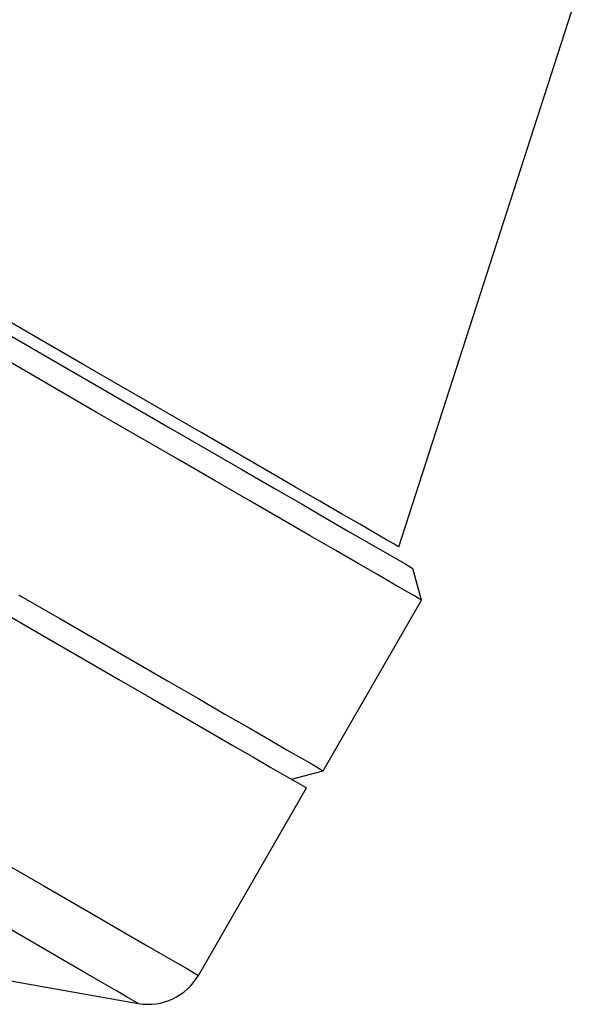
# Model space of a CAD drawing. Extents: x 144 to 284, y 15 to 283.
# Drawn here: x 199 to 211, y 218 to 240 of the extents above; entities that cross this region are included whole.
import ezdxf

# ---------------------------------------------------------------- set-up
doc = ezdxf.new("R2010")
doc.units = 0
doc.linetypes.add('PHANTOM', pattern=[12.7, 6.35, -1.27, 1.27, -1.27, 1.27, -1.27])
doc.layers.get('0').update_dxf_attribs({"linetype": 'CONTINUOUS'})

msp = doc.modelspace()

# ---------------------------------------------------------------- linework, layer by layer
at = {"color": 7, "linetype": 'CONTINUOUS'}
for p, q in [((207.344, 228.171), (211.071, 239.709)), ((207.834, 227.022), (207.651, 227.705)), ((205.709, 223.342), (207.834, 227.022)), ((205.026, 223.159), (205.709, 223.342)), ((203.017, 218.928), (205.351, 222.971)), ((197.98, 218.981), (201.717, 218.322))]:
    msp.add_line(p, q, dxfattribs=at)
at = {"color": 8, "linetype": 'PHANTOM', "flags": 128}
for points in [[(165.128, 240.803), (165.166, 240.781), (165.28, 240.715), (165.47, 240.606), (165.735, 240.453), (166.074, 240.257), (166.485, 240.02), (166.967, 239.742), (167.518, 239.424), (168.135, 239.067), (168.817, 238.674), (169.56, 238.244), (170.362, 237.782), (171.218, 237.287), (172.127, 236.763), (173.084, 236.21), (174.084, 235.632), (175.125, 235.031), (176.203, 234.409), (177.311, 233.769), (178.447, 233.113), (179.606, 232.445), (180.783, 231.765), (181.973, 231.078), (183.171, 230.386), (184.373, 229.692), (185.574, 228.999), (186.768, 228.309), (187.952, 227.626), (189.121, 226.951), (190.268, 226.289), (191.391, 225.64), (192.485, 225.009), (193.544, 224.397), (194.566, 223.807), (195.545, 223.242), (196.478, 222.703), (197.361, 222.194), (198.191, 221.715), (198.964, 221.268), (199.676, 220.857), (200.326, 220.482), (200.911, 220.144), (201.427, 219.846), (201.874, 219.588), (202.249, 219.371), (202.551, 219.197), (202.779, 219.066), (202.931, 218.978), (203.007, 218.934), (203.017, 218.928)], [(201.717, 218.322), (201.707, 218.328), (201.631, 218.372), (201.479, 218.46), (201.251, 218.592), (200.948, 218.766), (200.572, 218.983), (200.125, 219.242), (199.608, 219.54), (199.023, 219.878), (198.373, 220.253), (197.66, 220.665), (196.888, 221.11), (196.06, 221.588), (195.179, 222.097), (194.249, 222.634), (193.274, 223.197), (192.258, 223.784), (191.205, 224.391), (190.12, 225.018), (189.007, 225.661), (187.87, 226.317), (186.716, 226.983), (185.547, 227.658), (184.37, 228.337), (183.19, 229.019), (182.01, 229.7), (180.837, 230.377), (179.675, 231.048), (178.529, 231.71), (177.404, 232.36), (176.304, 232.995), (175.234, 233.612), (174.199, 234.21), (173.203, 234.785), (172.25, 235.335), (171.344, 235.858), (170.489, 236.352), (169.689, 236.814), (168.946, 237.243), (168.264, 237.636), (167.647, 237.993), (167.095, 238.311), (166.613, 238.59), (166.201, 238.828), (165.862, 239.024), (165.596, 239.177), (165.406, 239.287), (165.291, 239.353), (165.253, 239.375)]]:
    msp.add_lwpolyline(points, dxfattribs=at)
at = {"color": 7, "linetype": 'CONTINUOUS', "flags": 128}
for points in [[(207.344, 228.171), (207.327, 228.181), (207.236, 228.234), (207.068, 228.331), (206.823, 228.472), (206.502, 228.657), (206.107, 228.885), (205.64, 229.155), (205.102, 229.466), (204.496, 229.816), (203.824, 230.204), (203.089, 230.628), (202.295, 231.087), (201.444, 231.578), (200.541, 232.099), (199.588, 232.649), (198.592, 233.225)], [(198.684, 232.883), (199.684, 232.305), (200.641, 231.753), (201.549, 231.228), (202.407, 230.733), (203.209, 230.27), (203.953, 229.84), (204.636, 229.446), (205.255, 229.089), (205.807, 228.77), (206.29, 228.491), (206.703, 228.253), (207.042, 228.057), (207.308, 227.904), (207.498, 227.794), (207.613, 227.728), (207.651, 227.705), (207.651, 227.705)], [(207.834, 227.022), (207.796, 227.045), (207.681, 227.111), (207.49, 227.221), (207.223, 227.375), (206.883, 227.572), (206.469, 227.81), (205.985, 228.09), (205.431, 228.41), (204.81, 228.769), (204.124, 229.164), (203.377, 229.596), (202.571, 230.061), (201.709, 230.559), (200.795, 231.086), (199.833, 231.642), (198.827, 232.223)], [(199.133, 227.138), (200.021, 226.626), (200.856, 226.144), (201.633, 225.695), (202.35, 225.281), (203.003, 224.904), (203.591, 224.565), (204.111, 224.265), (204.56, 224.005), (204.937, 223.787), (205.241, 223.612), (205.47, 223.48), (205.623, 223.392), (205.7, 223.347), (205.709, 223.342)], [(198.812, 226.746), (199.695, 226.236), (200.525, 225.758), (201.298, 225.311), (202.011, 224.9), (202.66, 224.525), (203.245, 224.187), (203.762, 223.889), (204.208, 223.631), (204.583, 223.414), (204.885, 223.24), (205.113, 223.109), (205.265, 223.021), (205.341, 222.977), (205.351, 222.971)]]:
    msp.add_lwpolyline(points, dxfattribs=at)
at = {"color": 7, "linetype": 'CONTINUOUS'}
msp.add_arc((201.934, 219.553), 1.25, 260, 330, dxfattribs=at)

doc.saveas('drawing.dxf')
